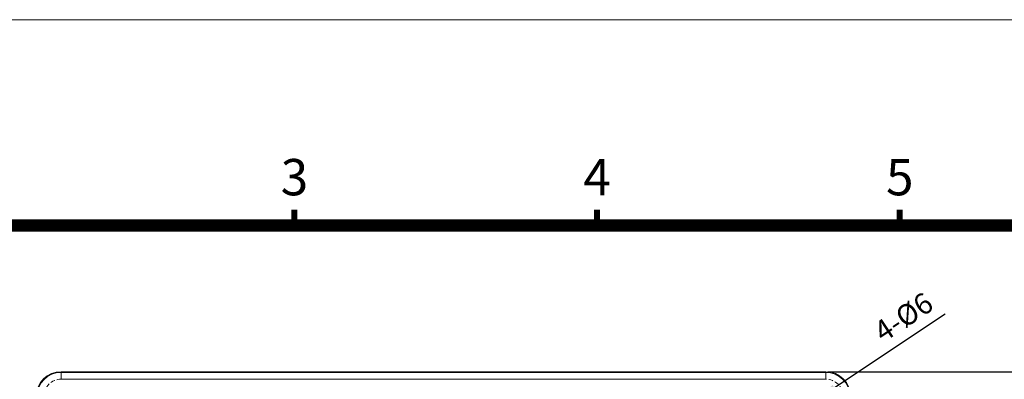
# Model space of a CAD drawing. Units: millimetres. Extents: x -135 to 868, y -255 to 448.
# Drawn here: x 70 to 353, y 345 to 448 of the extents above; entities that cross this region are included whole.
import ezdxf
from ezdxf.enums import TextEntityAlignment as Align

# ---------------------------------------------------------------- set-up
doc = ezdxf.new("R2010")
doc.units = ezdxf.units.MM
doc.header["$PDSIZE"] = -1
doc.linetypes.add('HIDDEN', pattern=[1.905, 1.27, -0.635])
for name, color, linetype, lineweight in [('DIM', 4, 'Continuous', 9), ('標註線', 2, 'Continuous', 9), ('虛線', 4, 'HIDDEN', 13)]:
    doc.layers.add(name, color=color, linetype=linetype, lineweight=lineweight)
doc.styles.add('ARIAL', font='ARIAL.TTF')
doc.styles.get("Standard").update_dxf_attribs({"font": 'GOTHIC.TTF'})
doc.dimstyles.new('ISO-25', dxfattribs={"dimtxt": 6, "dimasz": 6, "dimexe": 1.25, "dimexo": 0.625, "dimgap": 2, "dimtad": 1, "dimdsep": 46, "dimtxsty": 'Standard', "dimcen": 2.5, "dimadec": 0, "dimazin": 0, "dimtfac": 1, "dimtmove": 0, "dimatfit": 3, "dimfxl": 0, "dimarcsym": 0})

# ---------------------------------------------------------------- blocks, each defined once
blk = doc.blocks.new('*D6')
at = {"layer": 'Defpoints', "color": 0}
for p in [(301.85, 347.03), (301.85, 22.76), (377.16, 22.76)]:
    blk.add_point(p, dxfattribs=at)
at = {"layer": '標註線', "color": 0, "lineweight": -2}
for p, q in [((302.47, 347.03), (378.41, 347.03)), ((377.16, 341.03), (377.16, 28.76)), ((302.47, 22.76), (378.41, 22.76))]:
    blk.add_line(p, q, dxfattribs=at)
at = {"layer": '標註線', "color": 0}
for points in [[(376.16, 341.03), (378.16, 341.03), (377.16, 347.03)], [(376.16, 28.76), (378.16, 28.76), (377.16, 22.76)]]:
    blk.add_solid(points, dxfattribs=at)
at = {"layer": '標註線', "color": 0, "insert": (372.01, 184.89), "char_height": 6, "attachment_point": 5, "rotation": 90}
blk.add_mtext('320', dxfattribs=at)
blk = doc.blocks.new('*D7')
at = {"layer": 'Defpoints', "color": 0}
for p in [(299.35, 339.06), (294.35, 335.73)]:
    blk.add_point(p, dxfattribs=at)
at = {"layer": '標註線', "color": 0, "lineweight": -2}
for p, q in [((336.16, 363.61), (304.34, 342.39)), ((294.35, 335.73), (299.35, 339.06)), ((289.36, 332.4), (284.37, 329.07))]:
    blk.add_line(p, q, dxfattribs=at)
at = {"layer": '標註線', "color": 0}
for points in [[(303.78, 343.22), (304.89, 341.56), (299.35, 339.06)], [(288.81, 333.23), (289.92, 331.57), (294.35, 335.73)]]:
    blk.add_solid(points, dxfattribs=at)
at = {"layer": '標註線', "color": 0, "insert": (324.63, 362.11), "char_height": 6, "attachment_point": 5, "rotation": 33.695}
blk.add_mtext('4-%%C6', dxfattribs=at)
blk = doc.blocks.new('54')
at = {"lineweight": 9, "const_width": 2.91, "flags": 128}
for points in [[(5384.33, 1587.12), (5384.33, 1594.68)], [(5529.8, 1587.12), (5529.8, 1594.68)], [(5675.28, 1587.12), (5675.28, 1594.68)]]:
    blk.add_lwpolyline(points, dxfattribs=at)
at = {"lineweight": 9, "flags": 128}
blk.add_lwpolyline([(5006.1, 609.54, 5.82, 5.82, 0), (5006.1, 1587.12, 5.82, 5.82, 0), (6489.93, 1587.12, 5.82, 5.82, 0), (6489.93, 609.54, 5.82, 5.82, 0)], format="xyseb", close=True, dxfattribs=at)
at = {"layer": 'DIM', "lineweight": 9}
blk.add_lwpolyline([(6585.94, 510.62), (6585.94, 1686.04), (4910.09, 1686.04), (4910.09, 510.62)], close=True, dxfattribs=at)
at = {"lineweight": 9, "style": 'ARIAL'}
for s, p in [('3', (5384.33, 1608.11)), ('4', (5529.8, 1608.11)), ('5', (5675.28, 1608.11))]:
    blk.add_text(s, height=17.46, dxfattribs=at).set_placement(p, align=Align.MIDDLE)

msp = doc.modelspace()

# ---------------------------------------------------------------- linework, layer by layer
at = {"color": 7, "linetype": 'Continuous', "lineweight": 15}
for p, q in [((81.849, 347.034), (301.849, 347.034)), ((81.849, 346.842), (81.849, 347.034)), ((81.849, 344.842), (81.849, 346.842)), ((81.849, 346.842), (301.849, 346.842)), ((301.849, 346.842), (301.849, 347.034)), ((301.849, 344.842), (301.849, 346.842)), ((301.849, 344.842), (81.849, 344.842))]:
    msp.add_line(p, q, dxfattribs=at)
for centre, radius, start, end in [((81.849, 339.895), 7.14, 90, 180), ((81.849, 339.895), 6.947, 90, 180), ((301.849, 339.895), 7.14, 0, 90), ((301.849, 339.895), 6.947, 0, 90)]:
    msp.add_arc(centre, radius, start, end, dxfattribs=at)
at = {"layer": '虛線', "color": 4, "linetype": 'HIDDEN', "lineweight": 0}
msp.add_line((301.849, 344.895), (81.849, 344.895), dxfattribs=at)
for centre, start, end in [((81.849, 339.895), 90, 180), ((301.849, 339.895), 0, 90)]:
    msp.add_arc(centre, 5, start, end, dxfattribs=at)

# ---------------------------------------------------------------- block references
at = {"xscale": 0.5986151424001491, "yscale": 0.5986151423999608, "zscale": 0.5986151424}
msp.add_blockref('54', (-3074.173, -560.994), dxfattribs=at)

# ---------------------------------------------------------------- dimensions: what is measured, and where the dimension line sits
at = {"layer": '標註線'}
dim = msp.add_diameter_dim_2p(p1=(294.353, 335.73), p2=(299.345, 339.059), text='4-%%C6', dimstyle='ISO-25', dxfattribs=at)
dim.commit()
dim.dimension.update_dxf_attribs({"geometry": '*D7', "text_midpoint": (327.488, 357.824), "dimtype": 163})
dim = msp.add_linear_dim(base=(377.161, 22.755), p1=(301.849, 347.034), p2=(301.849, 22.755), angle=90, text='320', dimstyle='ISO-25', dxfattribs=at)
dim.commit()
dim.dimension.update_dxf_attribs({"geometry": '*D6', "text_midpoint": (372.01, 184.895)})

doc.saveas('drawing.dxf')
